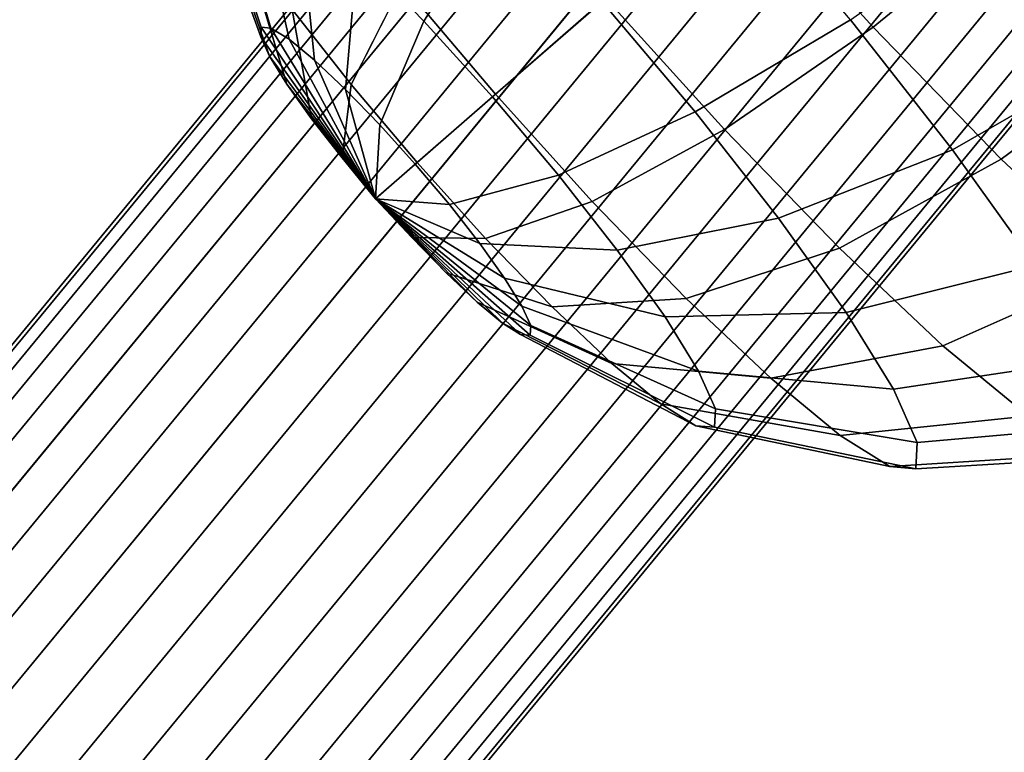
# Model space of a CAD drawing. Units: millimetres. Extents: x 0 to 291, y 0 to 204.
# Drawn here: x 202 to 203, y 79 to 79 of the extents above; entities that cross this region are included whole.
import ezdxf
from ezdxf.enums import TextEntityAlignment as Align

# ---------------------------------------------------------------- set-up
doc = ezdxf.new("R2010")
doc.units = ezdxf.units.MM
for name, color, linetype in [('Großes_Netz', 7, 'Continuous'), ('Predeterminado', 7, 'Continuous'), ('Spielebene', 7, 'Continuous')]:
    doc.layers.add(name, color=color, linetype=linetype)
doc.styles.add('SEACAD_Arial', font='arial.ttf')
doc.styles.add('SEACAD_Solid_Edge_ANSI1_Symbols', font='semeca1.ttf')
doc.dimstyles.new('ISO', dxfattribs={"dimtxt": 3.125, "dimasz": 3.125, "dimexe": 1.5625, "dimexo": 0, "dimgap": 0.78125, "dimtad": 0, "dimlfac": 50, "dimtxsty": 'SEACAD_Arial', "dimblk1": '_SE_FILLED', "dimblk2": '_SE_FILLED', "dimsah": 1, "dimcen": 1.5625, "dimadec": 1, "dimazin": 0, "dimtfac": 0.5, "dimtmove": 1, "dimatfit": 3, "dimfxl": 1, "dimtolj": 1, "dimarcsym": 0})

# ---------------------------------------------------------------- blocks, each defined once
blk = doc.blocks.new('SE179')
at = {"layer": 'Großes_Netz', "color": 7, "linetype": 'Continuous'}
for p, q in [((202.25331, 79.17247), (202.21976, 79.27122)), ((202.21976, 79.27122), (202.25331, 79.17247)), ((202.25819, 79.17204), (202.22917, 79.27039)), ((202.22917, 79.27039), (202.25819, 79.17204)), ((202.25308, 79.16759), (202.2193, 79.26179)), ((202.2193, 79.26179), (202.25308, 79.16759)), ((202.26736, 79.16632), (202.2469, 79.25935)), ((202.2469, 79.25935), (202.26736, 79.16632)), ((202.49598, 79.24681), (202.56298, 79.17255)), ((202.56298, 79.17255), (202.49598, 79.24681)), ((202.2575, 79.15772), (202.22784, 79.24272)), ((202.22784, 79.24272), (202.2575, 79.15772)), ((202.55151, 79.17627), (202.49368, 79.24481)), ((202.28022, 79.15571), (202.27174, 79.23884)), ((202.27174, 79.23884), (202.28022, 79.15571)), ((202.33562, 79.17559), (202.37666, 79.23985)), ((202.37666, 79.23985), (202.33562, 79.17559)), ((202.56298, 79.17255), (202.64142, 79.23632)), ((202.64142, 79.23632), (202.56298, 79.17255)), ((202.55151, 79.17627), (202.63409, 79.2346)), ((202.26627, 79.14354), (202.24479, 79.21533)), ((202.24479, 79.21533), (202.26627, 79.14354)), ((202.29589, 79.14092), (202.302, 79.21027)), ((202.302, 79.21027), (202.29589, 79.14092)), ((202.33562, 79.17559), (202.302, 79.21027)), ((202.302, 79.21027), (202.33562, 79.17559)), ((202.29881, 79.14347), (202.3246, 79.19443)), ((202.3246, 79.19443), (202.29881, 79.14347)), ((202.3246, 79.19443), (202.37181, 79.13847)), ((202.37181, 79.13847), (202.3246, 79.19443)), ((202.37181, 79.13847), (202.42768, 79.18721)), ((202.42768, 79.18721), (202.37181, 79.13847)), ((202.42768, 79.18721), (202.48775, 79.12064)), ((202.48775, 79.12064), (202.42768, 79.18721)), ((202.2788, 79.12602), (202.269, 79.18148)), ((202.269, 79.18148), (202.29881, 79.14347)), ((202.269, 79.18148), (202.2788, 79.12602)), ((202.29881, 79.14347), (202.269, 79.18148)), ((202.3703, 79.13715), (202.42571, 79.1855)), ((202.42571, 79.1855), (202.3703, 79.13715)), ((202.47292, 79.12953), (202.42571, 79.1855)), ((202.42571, 79.1855), (202.47292, 79.12953)), ((202.47292, 79.12953), (202.55151, 79.17627)), ((202.55151, 79.17627), (202.47292, 79.12953)), ((202.60314, 79.11044), (202.55151, 79.17627)), ((202.55151, 79.17627), (202.60314, 79.11044)), ((202.25308, 79.16759), (202.25331, 79.17247)), ((202.25331, 79.17247), (202.25308, 79.16759)), ((202.31119, 79.08558), (202.25331, 79.17247)), ((202.25331, 79.17247), (202.31119, 79.08558)), ((202.31119, 79.08558), (202.25331, 79.17247)), ((202.25819, 79.17204), (202.25331, 79.17247)), ((202.25331, 79.17247), (202.31119, 79.08558)), ((202.25331, 79.17247), (202.25819, 79.17204)), ((202.31119, 79.08558), (202.25819, 79.17204)), ((202.25819, 79.17204), (202.31119, 79.08558)), ((202.31119, 79.08558), (202.25819, 79.17204)), ((202.25819, 79.17204), (202.26736, 79.16632)), ((202.26736, 79.16632), (202.25819, 79.17204)), ((202.25819, 79.17204), (202.31119, 79.08558)), ((202.31329, 79.12297), (202.33562, 79.17559)), ((202.33562, 79.17559), (202.31329, 79.12297)), ((202.3703, 79.13715), (202.33562, 79.17559)), ((202.33562, 79.17559), (202.3703, 79.13715)), ((202.48775, 79.12064), (202.56298, 79.17255)), ((202.56298, 79.17255), (202.48775, 79.12064)), ((202.56298, 79.17255), (202.62792, 79.10555)), ((202.62792, 79.10555), (202.56298, 79.17255)), ((202.2575, 79.15772), (202.25308, 79.16759)), ((202.25308, 79.16759), (202.2575, 79.15772)), ((202.31119, 79.08558), (202.25308, 79.16759)), ((202.25308, 79.16759), (202.31119, 79.08558)), ((202.31119, 79.08558), (202.25308, 79.16759)), ((202.25308, 79.16759), (202.31119, 79.08558)), ((202.31119, 79.08558), (202.26736, 79.16632)), ((202.26736, 79.16632), (202.31119, 79.08558)), ((202.31119, 79.08558), (202.26736, 79.16632)), ((202.26736, 79.16632), (202.28022, 79.15571)), ((202.28022, 79.15571), (202.26736, 79.16632)), ((202.26736, 79.16632), (202.31119, 79.08558)), ((202.62792, 79.10555), (202.70866, 79.16695)), ((202.70866, 79.16695), (202.62792, 79.10555)), ((202.26627, 79.14354), (202.2575, 79.15772)), ((202.2575, 79.15772), (202.26627, 79.14354)), ((202.31119, 79.08558), (202.2575, 79.15772)), ((202.2575, 79.15772), (202.31119, 79.08558)), ((202.31119, 79.08558), (202.2575, 79.15772)), ((202.2575, 79.15772), (202.31119, 79.08558)), ((202.60314, 79.11044), (202.69168, 79.16118)), ((202.69168, 79.16118), (202.60314, 79.11044)), ((202.31119, 79.08558), (202.28022, 79.15571)), ((202.28022, 79.15571), (202.31119, 79.08558)), ((202.31119, 79.08558), (202.28022, 79.15571)), ((202.28022, 79.15571), (202.29589, 79.14092)), ((202.29589, 79.14092), (202.28022, 79.15571)), ((202.28022, 79.15571), (202.31119, 79.08558)), ((202.2788, 79.12602), (202.26627, 79.14354)), ((202.26627, 79.14354), (202.2788, 79.12602)), ((202.31119, 79.08558), (202.26627, 79.14354)), ((202.26627, 79.14354), (202.31119, 79.08558)), ((202.31119, 79.08558), (202.26627, 79.14354)), ((202.26627, 79.14354), (202.31119, 79.08558)), ((202.29423, 79.10634), (202.29881, 79.14347)), ((202.29881, 79.14347), (202.29423, 79.10634)), ((202.29881, 79.14347), (202.33219, 79.1039)), ((202.33219, 79.1039), (202.29881, 79.14347)), ((202.31119, 79.08558), (202.29589, 79.14092)), ((202.29589, 79.14092), (202.31119, 79.08558)), ((202.31119, 79.08558), (202.29589, 79.14092)), ((202.29589, 79.14092), (202.31329, 79.12297)), ((202.31329, 79.12297), (202.29589, 79.14092)), ((202.29589, 79.14092), (202.31119, 79.08558)), ((202.33124, 79.10307), (202.3703, 79.13715)), ((202.3703, 79.13715), (202.33124, 79.10307)), ((202.33219, 79.1039), (202.37181, 79.13847)), ((202.37181, 79.13847), (202.33219, 79.1039)), ((202.40368, 79.09758), (202.3703, 79.13715)), ((202.3703, 79.13715), (202.40368, 79.09758)), ((202.37181, 79.13847), (202.42086, 79.08411)), ((202.42086, 79.08411), (202.37181, 79.13847)), ((202.40368, 79.09758), (202.47292, 79.12953)), ((202.47292, 79.12953), (202.40368, 79.09758)), ((202.51507, 79.07578), (202.47292, 79.12953)), ((202.47292, 79.12953), (202.51507, 79.07578)), ((202.29423, 79.10634), (202.2788, 79.12602)), ((202.2788, 79.12602), (202.29423, 79.10634)), ((202.31119, 79.08558), (202.2788, 79.12602)), ((202.2788, 79.12602), (202.31119, 79.08558)), ((202.31119, 79.08558), (202.2788, 79.12602)), ((202.2788, 79.12602), (202.31119, 79.08558)), ((202.31119, 79.08558), (202.31329, 79.12297)), ((202.31329, 79.12297), (202.31119, 79.08558)), ((202.31119, 79.08558), (202.31329, 79.12297)), ((202.31329, 79.12297), (202.31119, 79.08558)), ((202.31329, 79.12297), (202.33124, 79.10307)), ((202.33124, 79.10307), (202.31329, 79.12297)), ((202.42086, 79.08411), (202.48775, 79.12064)), ((202.48775, 79.12064), (202.42086, 79.08411)), ((202.48775, 79.12064), (202.54597, 79.06056)), ((202.54597, 79.06056), (202.48775, 79.12064)), ((202.51507, 79.07578), (202.60314, 79.11044)), ((202.60314, 79.11044), (202.51507, 79.07578)), ((202.64506, 79.0518), (202.60314, 79.11044)), ((202.60314, 79.11044), (202.64506, 79.0518)), ((202.31151, 79.08586), (202.29423, 79.10634)), ((202.29423, 79.10634), (202.31151, 79.08586)), ((202.31119, 79.08558), (202.29423, 79.10634)), ((202.29423, 79.10634), (202.31119, 79.08558)), ((202.31119, 79.08558), (202.29423, 79.10634)), ((202.29423, 79.10634), (202.31119, 79.08558)), ((202.31119, 79.08558), (202.33124, 79.10307)), ((202.33124, 79.10307), (202.31119, 79.08558)), ((202.31119, 79.08558), (202.33124, 79.10307)), ((202.33124, 79.10307), (202.31119, 79.08558)), ((202.31151, 79.08586), (202.33219, 79.1039)), ((202.33219, 79.1039), (202.31151, 79.08586)), ((202.33124, 79.10307), (202.34852, 79.08259)), ((202.34852, 79.08259), (202.33124, 79.10307)), ((202.33219, 79.1039), (202.36687, 79.06546)), ((202.36687, 79.06546), (202.33219, 79.1039)), ((202.54597, 79.06056), (202.62792, 79.10555)), ((202.62792, 79.10555), (202.54597, 79.06056)), ((202.62792, 79.10555), (202.68638, 79.05036)), ((202.68638, 79.05036), (202.62792, 79.10555)), ((202.34852, 79.08259), (202.40368, 79.09758)), ((202.40368, 79.09758), (202.34852, 79.08259)), ((202.43349, 79.05957), (202.40368, 79.09758)), ((202.40368, 79.09758), (202.43349, 79.05957)), ((202.31119, 79.08558), (202.31151, 79.08586)), ((202.31151, 79.08586), (202.31119, 79.08558)), ((202.31119, 79.08558), (202.31151, 79.08586)), ((202.31151, 79.08586), (202.31119, 79.08558)), ((202.31119, 79.08558), (202.38457, 79.01689)), ((202.38944, 79.01646), (202.31119, 79.08558)), ((202.31119, 79.08558), (202.38944, 79.01646)), ((202.38944, 79.01646), (202.31119, 79.08558)), ((202.38457, 79.01689), (202.31119, 79.08558)), ((202.31119, 79.08558), (202.37539, 79.0226)), ((202.37539, 79.0226), (202.31119, 79.08558)), ((202.31119, 79.08558), (202.37539, 79.0226)), ((202.37539, 79.0226), (202.31119, 79.08558)), ((202.31119, 79.08558), (202.36253, 79.03322)), ((202.36253, 79.03322), (202.31119, 79.08558)), ((202.31119, 79.08558), (202.36253, 79.03322)), ((202.36253, 79.03322), (202.31119, 79.08558)), ((202.31119, 79.08558), (202.34687, 79.04801)), ((202.34687, 79.04801), (202.31119, 79.08558)), ((202.31119, 79.08558), (202.34687, 79.04801)), ((202.34687, 79.04801), (202.31119, 79.08558)), ((202.31119, 79.08558), (202.32947, 79.06596)), ((202.32947, 79.06596), (202.31119, 79.08558)), ((202.31119, 79.08558), (202.32947, 79.06596)), ((202.32947, 79.06596), (202.31119, 79.08558)), ((202.31119, 79.08558), (202.34852, 79.08259)), ((202.34852, 79.08259), (202.31119, 79.08558)), ((202.31119, 79.08558), (202.34852, 79.08259)), ((202.34852, 79.08259), (202.31119, 79.08558)), ((202.31119, 79.08558), (202.36395, 79.06291)), ((202.36395, 79.06291), (202.31119, 79.08558)), ((202.31119, 79.08558), (202.36395, 79.06291)), ((202.36395, 79.06291), (202.31119, 79.08558)), ((202.31119, 79.08558), (202.37648, 79.04539)), ((202.37648, 79.04539), (202.31119, 79.08558)), ((202.31119, 79.08558), (202.37648, 79.04539)), ((202.37648, 79.04539), (202.31119, 79.08558)), ((202.31119, 79.08558), (202.38526, 79.03121)), ((202.38526, 79.03121), (202.31119, 79.08558)), ((202.31119, 79.08558), (202.38526, 79.03121)), ((202.38526, 79.03121), (202.31119, 79.08558)), ((202.31119, 79.08558), (202.38968, 79.02134)), ((202.38968, 79.02134), (202.31119, 79.08558)), ((202.31119, 79.08558), (202.38968, 79.02134)), ((202.38968, 79.02134), (202.31119, 79.08558)), ((202.31119, 79.08558), (202.38944, 79.01646)), ((202.38944, 79.01646), (202.31119, 79.08558)), ((202.31119, 79.08558), (202.38944, 79.01646)), ((202.32947, 79.06596), (202.31151, 79.08586)), ((202.31151, 79.08586), (202.32947, 79.06596)), ((202.34852, 79.08259), (202.36395, 79.06291)), ((202.36395, 79.06291), (202.34852, 79.08259)), ((202.36687, 79.06546), (202.42086, 79.08411)), ((202.42086, 79.08411), (202.36687, 79.06546)), ((202.42086, 79.08411), (202.4684, 79.03506)), ((202.4684, 79.03506), (202.42086, 79.08411)), ((202.43349, 79.05957), (202.51507, 79.07578)), ((202.51507, 79.07578), (202.43349, 79.05957)), ((202.5493, 79.02791), (202.51507, 79.07578)), ((202.51507, 79.07578), (202.5493, 79.02791)), ((202.34687, 79.04801), (202.32947, 79.06596)), ((202.32947, 79.06596), (202.36687, 79.06546)), ((202.32947, 79.06596), (202.34687, 79.04801)), ((202.36687, 79.06546), (202.32947, 79.06596)), ((202.36395, 79.06291), (202.43349, 79.05957)), ((202.43349, 79.05957), (202.36395, 79.06291)), ((202.36395, 79.06291), (202.37648, 79.04539)), ((202.37648, 79.04539), (202.36395, 79.06291)), ((202.36687, 79.06546), (202.40049, 79.03078)), ((202.40049, 79.03078), (202.36687, 79.06546)), ((202.4577, 79.02572), (202.43349, 79.05957)), ((202.43349, 79.05957), (202.4577, 79.02572)), ((202.4684, 79.03506), (202.54597, 79.06056)), ((202.54597, 79.06056), (202.4684, 79.03506)), ((202.54597, 79.06056), (202.59839, 79.01108)), ((202.59839, 79.01108), (202.54597, 79.06056)), ((202.5493, 79.02791), (202.64506, 79.0518)), ((202.64506, 79.0518), (202.5493, 79.02791)), ((202.36253, 79.03322), (202.34687, 79.04801)), ((202.34687, 79.04801), (202.40049, 79.03078)), ((202.34687, 79.04801), (202.36253, 79.03322)), ((202.40049, 79.03078), (202.34687, 79.04801)), ((202.59839, 79.01108), (202.68638, 79.05036)), ((202.68638, 79.05036), (202.59839, 79.01108)), ((202.37648, 79.04539), (202.4577, 79.02572)), ((202.4577, 79.02572), (202.37648, 79.04539)), ((202.37648, 79.04539), (202.38526, 79.03121)), ((202.38526, 79.03121), (202.37648, 79.04539)), ((202.37539, 79.0226), (202.36253, 79.03322)), ((202.36253, 79.03322), (202.43075, 79.00221)), ((202.36253, 79.03322), (202.37539, 79.0226)), ((202.43075, 79.00221), (202.36253, 79.03322)), ((202.40049, 79.03078), (202.4684, 79.03506)), ((202.4684, 79.03506), (202.40049, 79.03078)), ((202.4684, 79.03506), (202.5112, 78.99466)), ((202.5112, 78.99466), (202.4684, 79.03506)), ((202.38526, 79.03121), (202.47465, 78.99833)), ((202.47465, 78.99833), (202.38526, 79.03121)), ((202.38526, 79.03121), (202.38968, 79.02134)), ((202.38968, 79.02134), (202.38526, 79.03121)), ((202.40049, 79.03078), (202.43075, 79.00221)), ((202.43075, 79.00221), (202.40049, 79.03078)), ((202.4577, 79.02572), (202.5493, 79.02791)), ((202.5493, 79.02791), (202.4577, 79.02572)), ((202.57328, 78.98917), (202.5493, 79.02791)), ((202.5493, 79.02791), (202.57328, 78.98917)), ((202.38457, 79.01689), (202.37539, 79.0226)), ((202.37539, 79.0226), (202.45559, 78.9817)), ((202.37539, 79.0226), (202.38457, 79.01689)), ((202.45559, 78.9817), (202.37539, 79.0226)), ((202.47465, 78.99833), (202.4577, 79.02572)), ((202.4577, 79.02572), (202.47465, 78.99833)), ((202.38457, 79.01689), (202.38944, 79.01646)), ((202.38944, 79.01646), (202.38457, 79.01689)), ((202.38457, 79.01689), (202.47332, 78.97066)), ((202.47332, 78.97066), (202.38457, 79.01689)), ((202.38968, 79.02134), (202.38944, 79.01646)), ((202.38944, 79.01646), (202.38968, 79.02134)), ((202.38968, 79.02134), (202.48319, 78.97926)), ((202.48319, 78.97926), (202.38968, 79.02134)), ((202.48274, 78.96983), (202.38944, 79.01646)), ((202.38944, 79.01646), (202.48274, 78.96983)), ((202.5112, 78.99466), (202.59839, 79.01108)), ((202.59839, 79.01108), (202.5112, 78.99466)), ((202.59839, 79.01108), (202.64141, 78.97556)), ((202.64141, 78.97556), (202.59839, 79.01108)), ((202.43075, 79.00221), (202.45559, 78.9817)), ((202.45559, 78.9817), (202.43075, 79.00221)), ((202.43075, 79.00221), (202.5112, 78.99466)), ((202.5112, 78.99466), (202.43075, 79.00221)), ((202.57328, 78.98917), (202.67442, 79.00436)), ((202.67442, 79.00436), (202.57328, 78.98917)), ((202.48319, 78.97926), (202.47465, 78.99833)), ((202.47465, 78.99833), (202.57328, 78.98917)), ((202.57328, 78.98917), (202.47465, 78.99833)), ((202.47465, 78.99833), (202.48319, 78.97926)), ((202.5112, 78.99466), (202.54633, 78.96566)), ((202.54633, 78.96566), (202.5112, 78.99466)), ((202.58535, 78.96221), (202.57328, 78.98917)), ((202.57328, 78.98917), (202.58535, 78.96221)), ((202.45559, 78.9817), (202.47332, 78.97066)), ((202.47332, 78.97066), (202.45559, 78.9817)), ((202.45559, 78.9817), (202.54633, 78.96566)), ((202.54633, 78.96566), (202.45559, 78.9817)), ((202.48274, 78.96983), (202.48319, 78.97926)), ((202.48319, 78.97926), (202.48274, 78.96983)), ((202.48319, 78.97926), (202.58535, 78.96221)), ((202.58535, 78.96221), (202.48319, 78.97926)), ((202.54633, 78.96566), (202.64141, 78.97556)), ((202.64141, 78.97556), (202.54633, 78.96566)), ((202.47332, 78.97066), (202.48274, 78.96983)), ((202.48274, 78.96983), (202.47332, 78.97066)), ((202.47332, 78.97066), (202.5714, 78.95004)), ((202.5714, 78.95004), (202.47332, 78.97066)), ((202.58471, 78.94886), (202.48274, 78.96983)), ((202.48274, 78.96983), (202.58471, 78.94886)), ((202.58535, 78.96221), (202.68921, 78.97134)), ((202.68921, 78.97134), (202.58535, 78.96221)), ((202.54633, 78.96566), (202.5714, 78.95004)), ((202.5714, 78.95004), (202.54633, 78.96566)), ((202.58471, 78.94886), (202.58535, 78.96221)), ((202.58535, 78.96221), (202.58471, 78.94886)), ((202.5714, 78.95004), (202.67213, 78.95643)), ((202.67213, 78.95643), (202.5714, 78.95004)), ((202.68843, 78.95499), (202.58471, 78.94886)), ((202.58471, 78.94886), (202.68843, 78.95499)), ((202.5714, 78.95004), (202.58471, 78.94886)), ((202.58471, 78.94886), (202.5714, 78.95004))]:
    blk.add_line(p, q, dxfattribs=at)
blk = doc.blocks.new('SE178')
at = {"layer": 'Großes_Netz'}
blk.add_blockref('SE179', (0, 0), dxfattribs=at)
blk = doc.blocks.new('SE321')
at = {"layer": 'Großes_Netz', "color": 7, "linetype": 'Continuous'}
for p, q in [((202.48667, 79.44817), (193.62422, 68.68917)), ((193.62422, 68.68917), (202.48667, 79.44817)), ((193.62857, 68.69135), (202.49102, 79.45035)), ((202.49102, 79.45035), (193.62857, 68.69135)), ((193.63585, 68.69097), (202.4983, 79.44998)), ((202.4983, 79.44998), (193.63585, 68.69097)), ((193.64589, 68.68804), (202.50834, 79.44705)), ((202.50834, 79.44705), (193.64589, 68.68804)), ((193.62291, 68.68448), (202.48537, 79.44349)), ((202.48537, 79.44349), (193.62291, 68.68448)), ((193.65843, 68.68264), (202.52088, 79.44164)), ((202.52088, 79.44164), (193.65843, 68.68264)), ((193.62468, 68.67741), (202.48713, 79.43641)), ((202.48713, 79.43641), (193.62468, 68.67741)), ((193.67317, 68.67489), (202.53563, 79.43389)), ((202.53563, 79.43389), (193.67317, 68.67489)), ((193.62948, 68.66812), (202.49193, 79.42712)), ((202.49193, 79.42712), (193.62948, 68.66812)), ((193.68975, 68.66499), (202.5522, 79.42399)), ((202.5522, 79.42399), (193.68975, 68.66499)), ((193.63718, 68.65684), (202.49963, 79.41585)), ((202.49963, 79.41585), (193.63718, 68.65684)), ((193.70776, 68.65318), (202.57021, 79.41218)), ((202.57021, 79.41218), (193.70776, 68.65318)), ((193.64761, 68.64386), (202.51006, 79.40286)), ((202.51006, 79.40286), (193.64761, 68.64386)), ((193.72675, 68.63975), (202.5892, 79.39875)), ((202.5892, 79.39875), (193.72675, 68.63975)), ((193.66051, 68.62948), (202.52296, 79.38849)), ((202.52296, 79.38849), (193.66051, 68.62948)), ((193.74625, 68.62503), (202.6087, 79.38403)), ((202.6087, 79.38403), (193.74625, 68.62503)), ((193.67555, 68.61407), (202.538, 79.37308)), ((202.538, 79.37308), (193.67555, 68.61407)), ((193.76579, 68.60939), (202.62825, 79.36839)), ((202.62825, 79.36839), (193.76579, 68.60939)), ((193.69236, 68.59801), (202.55482, 79.35701)), ((202.55482, 79.35701), (193.69236, 68.59801)), ((193.78489, 68.5932), (202.64734, 79.35221)), ((202.64734, 79.35221), (193.78489, 68.5932)), ((193.71055, 68.58168), (202.573, 79.34069)), ((202.573, 79.34069), (193.71055, 68.58168)), ((193.80307, 68.57688), (202.66552, 79.33588)), ((202.66552, 79.33588), (193.80307, 68.57688)), ((193.72964, 68.5655), (202.59209, 79.3245)), ((202.59209, 79.3245), (193.72964, 68.5655)), ((193.81989, 68.56081), (202.68234, 79.31981)), ((202.68234, 79.31981), (193.81989, 68.56081)), ((193.74918, 68.54985), (202.61164, 79.30886)), ((202.61164, 79.30886), (193.74918, 68.54985)), ((193.83493, 68.5454), (202.69738, 79.3044)), ((202.69738, 79.3044), (193.83493, 68.5454)), ((193.76869, 68.53514), (202.63114, 79.29414)), ((202.63114, 79.29414), (193.76869, 68.53514)), ((193.84783, 68.53103), (202.71028, 79.29003)), ((202.71028, 79.29003), (193.84783, 68.53103)), ((193.78768, 68.52171), (202.65013, 79.28071)), ((202.65013, 79.28071), (193.78768, 68.52171)), ((193.85825, 68.51804), (202.72071, 79.27704)), ((202.72071, 79.27704), (193.85825, 68.51804)), ((193.80568, 68.5099), (202.66814, 79.2689)), ((202.66814, 79.2689), (193.80568, 68.5099)), ((193.86596, 68.50676), (202.72841, 79.26577)), ((202.72841, 79.26577), (193.86596, 68.50676)), ((193.82226, 68.49999), (202.68471, 79.259)), ((202.68471, 79.259), (193.82226, 68.49999)), ((193.87076, 68.49747), (202.73321, 79.25648)), ((202.73321, 79.25648), (193.87076, 68.49747)), ((193.83701, 68.49224), (202.69946, 79.25125)), ((202.69946, 79.25125), (193.83701, 68.49224)), ((202.73497, 79.2494), (193.87252, 68.4904)), ((193.87252, 68.4904), (202.73497, 79.2494)), ((193.84955, 68.48684), (202.712, 79.24584)), ((202.712, 79.24584), (193.84955, 68.48684)), ((193.85959, 68.48391), (202.72204, 79.24292)), ((202.72204, 79.24292), (193.85959, 68.48391)), ((193.86687, 68.48353), (202.72932, 79.24254)), ((202.72932, 79.24254), (193.86687, 68.48353)), ((202.73367, 79.24472), (193.87122, 68.48571)), ((193.87122, 68.48571), (202.73367, 79.24472))]:
    blk.add_line(p, q, dxfattribs=at)
blk = doc.blocks.new('SE320')
at = {"layer": 'Großes_Netz'}
blk.add_blockref('SE321', (0, 0), dxfattribs=at)
blk = doc.blocks.new('DMBLK138')
at = {"layer": 'Predeterminado', "linetype": 'Continuous'}
for points in [[(254.99652, 143.54861), (255.5352, 142.65704), (257.94057, 144.71886)], [(131.96018, 69.21073), (129.55481, 67.14891), (132.49886, 68.31916)]]:
    blk.add_hatch(color=7, dxfattribs=at).paths.add_polyline_path(points)
at = {"layer": 'Predeterminado', "color": 7, "linetype": 'Continuous'}
for p, q in [((257.94057, 144.71886), (260.71564, 146.39555)), ((129.55481, 67.14891), (257.94057, 144.71887))]:
    blk.add_line(p, q, dxfattribs=at)
for s, style, p in [('7500', 'SEACAD_Arial', (265.42698, 151.06766)), ('O', 'SEACAD_Solid_Edge_ANSI1_Symbols', (260.84377, 148.29852))]:
    blk.add_text(s, height=3.125, rotation=31.1401, dxfattribs=dict(at, style=style)).set_placement(p, align=Align.TOP_LEFT)
blk = doc.blocks.new('_SE_FILLED')
at = {"color": 0}
blk.add_line((0, 0), (-1, 0), dxfattribs=at)
blk.add_solid([(0, 0), (-1, -0.1665), (-1, 0.1665), (0, 0)], dxfattribs=at)
blk = doc.blocks.new('DMBLK147')
at = {"layer": 'Predeterminado', "linetype": 'Continuous'}
for points in [[(136.66569, 17.69012), (136.66569, 18.73178), (133.54069, 18.21095)], [(250.82969, 17.69012), (253.95469, 18.21095), (250.82969, 18.73178)]]:
    blk.add_hatch(color=7, dxfattribs=at).paths.add_polyline_path(points)
at = {"layer": 'Predeterminado', "color": 7, "linetype": 'Continuous'}
for p, q in [((133.54069, 105.93389), (133.54069, 16.64845)), ((253.95469, 105.93389), (253.95469, 16.64845)), ((133.54069, 18.21095), (187.76263, 18.21095)), ((199.73274, 18.21095), (253.95469, 18.21095))]:
    blk.add_line(p, q, dxfattribs=at)
at = {"layer": 'Predeterminado', "color": 7, "linetype": 'Continuous', "style": 'SEACAD_Arial'}
blk.add_text('6021', height=3.125, dxfattribs=at).set_placement((188.85638, 19.77345), align=Align.TOP_LEFT)
blk = doc.blocks.new('DMBLK150')
at = {"layer": 'Predeterminado', "linetype": 'Continuous'}
for points in [[(155.66569, 25.19011), (155.66569, 26.23178), (152.54069, 25.71095)], [(231.82969, 25.19011), (234.95469, 25.71095), (231.82969, 26.23178)]]:
    blk.add_hatch(color=7, dxfattribs=at).paths.add_polyline_path(points)
at = {"layer": 'Predeterminado', "color": 7, "linetype": 'Continuous'}
for p, q in [((152.54069, 96.43389), (152.54069, 24.14845)), ((234.95469, 96.43389), (234.95469, 24.14845)), ((187.76264, 25.71095), (152.54069, 25.71095)), ((234.95469, 25.71095), (199.73274, 25.71095))]:
    blk.add_line(p, q, dxfattribs=at)
at = {"layer": 'Predeterminado', "color": 7, "linetype": 'Continuous', "style": 'SEACAD_Arial'}
blk.add_text('4121', height=3.125, dxfattribs=at).set_placement((188.85639, 27.27345), align=Align.TOP_LEFT)

msp = doc.modelspace()

# ---------------------------------------------------------------- linework, layer by layer
at = {"layer": 'Spielebene', "color": 7, "linetype": 'Continuous'}
msp.add_circle((193.74769, 105.93389), 75, dxfattribs=at)

# ---------------------------------------------------------------- block references
for name in ['SE178', 'SE320']:
    msp.add_blockref(name, (0, 0))

# ---------------------------------------------------------------- dimensions: what is measured, and where the dimension line sits
at = {"layer": 'Predeterminado', "color": 7, "linetype": 'Continuous'}
dim = msp.add_diameter_dim_2p(p1=(129.55481, 67.14891), p2=(257.94057, 144.71886), text='\\A1;<>', dimstyle='ISO', dxfattribs=at)
dim.commit()
dim.dimension.update_dxf_attribs({"geometry": 'DMBLK138', "text_midpoint": (260.71565, 146.39555), "dimtype": 163})
for base, p1, p2, angle, picture, middle in [((133.54069, 18.21095), (133.54069, 105.93389), (253.95469, 105.93389), 0, 'DMBLK147', (193.74769, 18.21095)), ((234.95469, 25.71095), (234.95469, 96.43389), (152.54069, 96.43389), 180, 'DMBLK150', (193.74769, 25.71095))]:
    dim = msp.add_linear_dim(base=base, p1=p1, p2=p2, angle=angle, text='\\A1;<>', dimstyle='ISO', override={"dimdec": 0, "dimtmove": 0, "dimtolj": 0}, dxfattribs=at)
    dim.commit()
    dim.dimension.update_dxf_attribs({"geometry": picture, "text_midpoint": middle, "dimtype": 161})

doc.saveas('drawing.dxf')
